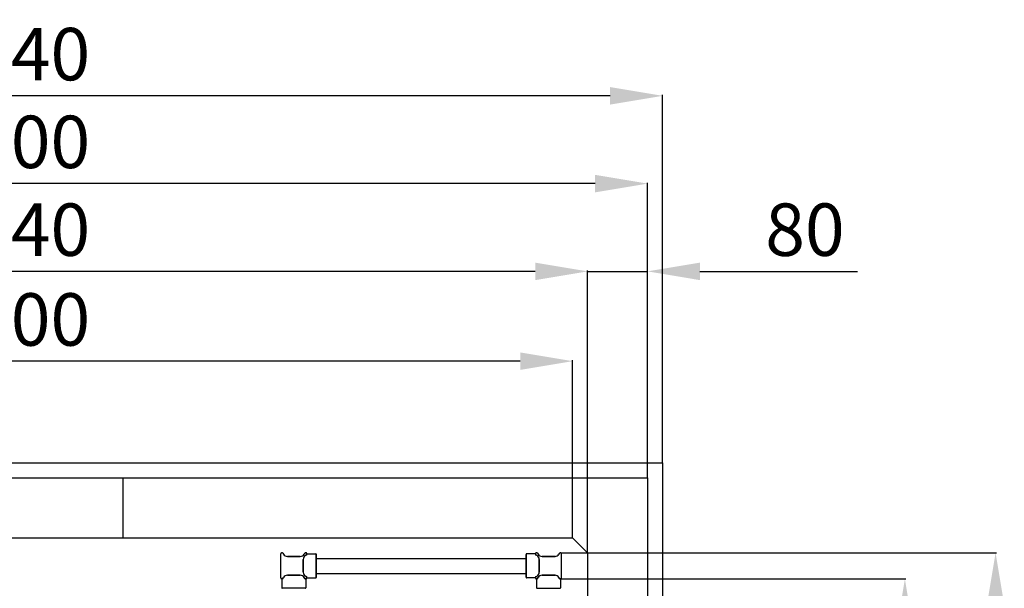
# Model space of a CAD drawing. Extents: x -8271 to 103751, y -103634 to 24332.
# Drawn here: x 69998 to 71313, y -77980 to -77221 of the extents above; entities that cross this region are included whole.
import ezdxf

# ---------------------------------------------------------------- set-up
doc = ezdxf.new("R2010")
doc.units = 0
doc.linetypes.add('TRATTEGGIATA', pattern=[0.75, 0.5, -0.25])
doc.layers.get('0').update_dxf_attribs({"linetype": 'CONTINUOUS'})
doc.layers.get('DEFPOINTS').update_dxf_attribs({"linetype": 'CONTINUOUS'})
for name, color, linetype in [('MONTANTE', 7, 'CONTINUOUS'), ('PROFILO TUB 58x25', 7, 'CONTINUOUS'), ('SUPPORTO PROF SOST RIP', 7, 'CONTINUOUS'), ('TAPPO-SUP', 1, 'CONTINUOUS'), ('TASSELLO AGG RIP', 7, 'CONTINUOUS')]:
    doc.layers.add(name, color=color, linetype=linetype)
doc.styles.add('SEACAD_Arial', font='arial.ttf')
doc.styles.get("Standard").update_dxf_attribs({"font": 'ARIALUNI.ttf'})
doc.dimstyles.new('STANDARD_WS$0', dxfattribs={"dimtxt": 13, "dimasz": 15, "dimexe": 1.25, "dimexo": 0.625, "dimgap": 3, "dimtad": 1, "dimdec": 0, "dimdsep": 46, "dimtxsty": 'Standard', "dimcen": 2.5, "dimadec": 0, "dimazin": 0, "dimtfac": 1, "dimtdec": 0, "dimtmove": 0, "dimatfit": 3, "dimfxl": 1, "dimtolj": 1, "dimtzin": 0, "dimarcsym": 0})

# ---------------------------------------------------------------- blocks, each defined once
blk = doc.blocks.new('*D18493')
at = {"color": 0, "lineweight": -2, "transparency": 16777216}
for p, q in [((69216.4, -77931.9), (69216.4, -77555.5)), ((70686.4, -77556.8), (69286.4, -77556.8)), ((70756.4, -77931.9), (70756.4, -77555.5))]:
    blk.add_line(p, q, dxfattribs=at)
at = {"color": 0, "transparency": 16777216}
for points in [[(69286.4, -77545.1), (69286.4, -77568.5), (69216.4, -77556.8)], [(70686.4, -77545.1), (70686.4, -77568.5), (70756.4, -77556.8)]]:
    blk.add_solid(points, dxfattribs=at)
at = {"layer": 'DEFPOINTS', "color": 0, "transparency": 16777216}
for p in [(69216.4, -77556.8), (69216.4, -77932.5), (70756.4, -77932.5)]:
    blk.add_point(p, dxfattribs=at)
at = {"color": 0, "transparency": 16777216, "insert": (69986.4, -77501.1), "char_height": 70, "attachment_point": 5, "style": 'SEACAD_Arial'}
blk.add_mtext('\\A1;1540', dxfattribs=at)
blk = doc.blocks.new('*D18494')
at = {"color": 0, "lineweight": -2, "transparency": 16777216}
for p, q in [((69136.4, -77831.9), (69136.4, -77438.4)), ((70766.4, -77439.6), (69206.4, -77439.6)), ((70836.4, -77831.9), (70836.4, -77438.4))]:
    blk.add_line(p, q, dxfattribs=at)
at = {"color": 0, "transparency": 16777216}
for points in [[(69206.4, -77427.9), (69206.4, -77451.3), (69136.4, -77439.6)], [(70766.4, -77427.9), (70766.4, -77451.3), (70836.4, -77439.6)]]:
    blk.add_solid(points, dxfattribs=at)
at = {"layer": 'DEFPOINTS', "color": 0, "transparency": 16777216}
for p in [(69136.4, -77439.6), (69136.4, -77832.5), (70836.4, -77832.5)]:
    blk.add_point(p, dxfattribs=at)
at = {"color": 0, "transparency": 16777216, "insert": (69986.4, -77383.9), "char_height": 70, "attachment_point": 5, "style": 'SEACAD_Arial'}
blk.add_mtext('\\A1;1700', dxfattribs=at)
blk = doc.blocks.new('*D18499')
at = {"color": 0, "lineweight": -2, "transparency": 16777216}
for p, q in [((69116.4, -77811.9), (69116.4, -77321.2)), ((70856.4, -77811.9), (70856.4, -77321.2)), ((70786.4, -77322.4), (69186.4, -77322.4))]:
    blk.add_line(p, q, dxfattribs=at)
at = {"color": 0, "transparency": 16777216}
for points in [[(69186.4, -77310.7), (69186.4, -77334.1), (69116.4, -77322.4)], [(70786.4, -77310.7), (70786.4, -77334.1), (70856.4, -77322.4)]]:
    blk.add_solid(points, dxfattribs=at)
at = {"layer": 'DEFPOINTS', "color": 0, "transparency": 16777216}
for p in [(69116.4, -77322.4), (69116.4, -77812.5), (70856.4, -77812.5)]:
    blk.add_point(p, dxfattribs=at)
at = {"color": 0, "transparency": 16777216, "insert": (69986.4, -77266.7), "char_height": 70, "attachment_point": 5, "style": 'SEACAD_Arial'}
blk.add_mtext('\\A1;1740', dxfattribs=at)
blk = doc.blocks.new('*D18501')
at = {"color": 0, "lineweight": -2, "transparency": 16777216}
for p, q in [((70686.4, -77556.8), (70616.4, -77556.8)), ((70756.4, -77931.9), (70756.4, -77555.5)), ((70756.4, -77556.8), (70836.4, -77556.8)), ((70836.4, -77831.9), (70836.4, -77555.5)), ((70906.4, -77556.8), (71116.5, -77556.8))]:
    blk.add_line(p, q, dxfattribs=at)
at = {"color": 0, "transparency": 16777216}
for points in [[(70686.4, -77545.1), (70686.4, -77568.5), (70756.4, -77556.8)], [(70906.4, -77545.1), (70906.4, -77568.5), (70836.4, -77556.8)]]:
    blk.add_solid(points, dxfattribs=at)
at = {"layer": 'DEFPOINTS', "color": 0, "transparency": 16777216}
for p in [(70756.4, -77556.8), (70836.4, -77832.5), (70756.4, -77932.5)]:
    blk.add_point(p, dxfattribs=at)
at = {"color": 0, "transparency": 16777216, "insert": (71046.5, -77501.1), "char_height": 70, "attachment_point": 5, "style": 'SEACAD_Arial'}
blk.add_mtext('\\A1;80', dxfattribs=at)
blk = doc.blocks.new('*D18644')
at = {"color": 0, "lineweight": -2, "transparency": 16777216}
for p, q in [((69236.4, -77831.9), (69236.4, -77675.5)), ((70666.4, -77676.7), (69306.4, -77676.7)), ((70736.4, -77831.9), (70736.4, -77675.5))]:
    blk.add_line(p, q, dxfattribs=at)
at = {"color": 0, "transparency": 16777216}
for points in [[(69306.4, -77665), (69306.4, -77688.4), (69236.4, -77676.7)], [(70666.4, -77665), (70666.4, -77688.4), (70736.4, -77676.7)]]:
    blk.add_solid(points, dxfattribs=at)
at = {"layer": 'DEFPOINTS', "color": 0, "transparency": 16777216}
for p in [(69236.4, -77676.7), (69236.4, -77832.5), (70736.4, -77832.5)]:
    blk.add_point(p, dxfattribs=at)
at = {"color": 0, "transparency": 16777216, "insert": (69986.4, -77621), "char_height": 70, "attachment_point": 5, "style": 'SEACAD_Arial'}
blk.add_mtext('\\A1;1500', dxfattribs=at)
blk = doc.blocks.new('*D18968')
at = {"color": 0, "lineweight": -2, "transparency": 16777216}
for p, q in [((70720.8, -77932.5), (71302.2, -77932.5)), ((71301, -78002.5), (71301, -79307.5)), ((70720.8, -79377.5), (71302.2, -79377.5))]:
    blk.add_line(p, q, dxfattribs=at)
at = {"color": 0, "transparency": 16777216}
for points in [[(71289.3, -78002.5), (71312.6, -78002.5), (71301, -77932.5)], [(71289.3, -79307.5), (71312.6, -79307.5), (71301, -79377.5)]]:
    blk.add_solid(points, dxfattribs=at)
at = {"layer": 'DEFPOINTS', "color": 0, "transparency": 16777216}
for p in [(70720.2, -77932.5), (70720.2, -79377.5), (71301, -79377.5)]:
    blk.add_point(p, dxfattribs=at)
at = {"color": 0, "transparency": 16777216, "insert": (71245.2, -78655), "char_height": 70, "attachment_point": 5, "rotation": 90, "style": 'SEACAD_Arial'}
blk.add_mtext('\\A1;1445', dxfattribs=at)
blk = doc.blocks.new('*D18969')
at = {"color": 0, "lineweight": -2, "transparency": 16777216}
for p, q in [((70720.8, -77967.5), (71181.1, -77967.5)), ((71179.9, -78037.5), (71179.9, -79272.5)), ((70720.8, -79342.5), (71181.1, -79342.5))]:
    blk.add_line(p, q, dxfattribs=at)
at = {"color": 0, "transparency": 16777216}
for points in [[(71168.2, -78037.5), (71191.6, -78037.5), (71179.9, -77967.5)], [(71168.2, -79272.5), (71191.6, -79272.5), (71179.9, -79342.5)]]:
    blk.add_solid(points, dxfattribs=at)
at = {"layer": 'DEFPOINTS', "color": 0, "transparency": 16777216}
for p in [(70720.2, -77967.5), (70720.2, -79342.5), (71179.9, -79342.5)]:
    blk.add_point(p, dxfattribs=at)
at = {"color": 0, "transparency": 16777216, "insert": (71124.1, -78655), "char_height": 70, "attachment_point": 5, "rotation": 90, "style": 'SEACAD_Arial'}
blk.add_mtext('\\A1;1375', dxfattribs=at)

msp = doc.modelspace()

# ---------------------------------------------------------------- linework, layer by layer
at = {"color": 1}
for p, q in [((69116.404, -77812.487), (70856.404, -77812.487)), ((70856.404, -77812.487), (70856.404, -80152.487))]:
    msp.add_line(p, q, dxfattribs=at)
for p, q in [((69236.404, -77832.487), (70736.404, -77832.487)), ((70136.404, -77912.487), (70136.404, -77832.487)), ((70736.404, -77912.487), (70736.404, -77832.487)), ((70736.404, -77832.487), (70836.404, -77832.487)), ((70836.404, -77832.487), (70836.404, -80132.487)), ((69236.404, -77912.487), (70736.404, -77912.487)), ((70736.404, -77912.487), (70756.404, -77932.487)), ((70741.749, -77932.487), (70741.749, -77932.487)), ((70756.404, -77932.487), (70756.404, -80032.487))]:
    msp.add_line(p, q)
at = {"color": 5}
for p, q in [((70394.249, -77939.987), (70674.249, -77939.987)), ((70394.249, -77939.987), (70674.249, -77939.987)), ((70394.249, -77959.987), (70674.249, -77959.987)), ((70394.249, -77959.987), (70674.249, -77959.987))]:
    msp.add_line(p, q, dxfattribs=at)
at = {"layer": 'MONTANTE', "color": 5, "ltscale": 10}
for p, q in [((70346.749, -77965.903), (70346.749, -77934.072)), ((70372.899, -77937.487), (70355.6, -77937.487)), ((70695.6, -77937.487), (70712.899, -77937.487)), ((70721.749, -77965.903), (70721.749, -77934.072)), ((70376.749, -77941.338), (70376.749, -77958.637)), ((70691.749, -77941.338), (70691.749, -77958.637)), ((70372.899, -77962.487), (70355.6, -77962.487)), ((70695.6, -77962.487), (70712.899, -77962.487))]:
    msp.add_line(p, q, dxfattribs=at)
at = {"layer": 'MONTANTE', "color": 5}
for p, q in [((70349.707, -77933.28), (70350.404, -77934.487)), ((70378.792, -77933.28), (70378.095, -77934.487)), ((70380.957, -77935.445), (70379.749, -77936.142)), ((70687.542, -77935.445), (70688.749, -77936.142)), ((70689.707, -77933.28), (70690.404, -77934.487)), ((70718.792, -77933.28), (70718.095, -77934.487)), ((70349.707, -77966.695), (70350.404, -77965.487)), ((70378.792, -77966.695), (70378.095, -77965.487)), ((70380.957, -77964.53), (70379.749, -77963.833)), ((70687.542, -77964.53), (70688.749, -77963.833)), ((70689.707, -77966.695), (70690.404, -77965.487)), ((70718.792, -77966.695), (70718.095, -77965.487))]:
    msp.add_line(p, q, dxfattribs=at)
for centre, start, end in [((70348.334, -77934.072), 30, 180), ((70380.164, -77934.072), 90, 150), ((70380.164, -77934.072), 300, 90), ((70688.334, -77934.072), 90, 240), ((70688.334, -77934.072), 30, 90), ((70720.164, -77934.072), 0, 150), ((70348.334, -77965.903), 180, 330), ((70380.164, -77965.903), 270, 60), ((70688.334, -77965.903), 120, 270), ((70720.164, -77965.903), 210, 0), ((70380.164, -77965.903), 210, 270), ((70688.334, -77965.903), 270, 330)]:
    msp.add_arc(centre, 1.585, start, end, dxfattribs=at)
at = {"layer": 'MONTANTE', "color": 5, "linetype": 'Continuous'}
for centre, start, end in [((70355.6, -77931.487), 210, 270), ((70372.899, -77931.487), 270, 330), ((70382.749, -77941.338), 120, 180), ((70685.749, -77941.338), 0, 60), ((70695.6, -77931.487), 210, 270), ((70712.899, -77931.487), 270, 330), ((70355.6, -77968.487), 90, 150), ((70372.899, -77968.487), 30, 90), ((70382.749, -77958.637), 180, 240), ((70685.749, -77958.637), 300, 0), ((70695.6, -77968.487), 90, 150), ((70712.899, -77968.487), 30, 90)]:
    msp.add_arc(centre, 6, start, end, dxfattribs=at)
at = {"layer": 'PROFILO TUB 58x25', "color": 5}
for p, q in [((70394.249, -77964.987), (70394.249, -77934.987)), ((70674.249, -77964.987), (70674.249, -77934.987))]:
    msp.add_line(p, q, dxfattribs=at)
at = {"layer": 'SUPPORTO PROF SOST RIP', "color": 5}
for p, q in [((70380.957, -77935.445), (70379.749, -77936.142)), ((70687.542, -77935.445), (70688.749, -77936.142)), ((70349.707, -77966.695), (70350.404, -77965.487)), ((70378.792, -77966.695), (70378.095, -77965.487)), ((70380.957, -77964.53), (70379.749, -77963.833)), ((70687.542, -77964.53), (70688.749, -77963.833)), ((70689.707, -77966.695), (70690.404, -77965.487)), ((70718.792, -77966.695), (70718.095, -77965.487))]:
    msp.add_line(p, q, dxfattribs=at)
at = {"layer": 'SUPPORTO PROF SOST RIP', "color": 5, "ltscale": 10}
for p, q in [((70381.747, -77933.987), (70393.749, -77933.987)), ((70686.752, -77933.987), (70674.749, -77933.987)), ((70381.747, -77965.987), (70393.749, -77965.987)), ((70686.752, -77965.987), (70674.749, -77965.987)), ((70348.249, -77967.485), (70348.249, -77979.487)), ((70380.249, -77967.485), (70380.249, -77979.487)), ((70688.249, -77967.485), (70688.249, -77979.487)), ((70720.249, -77967.485), (70720.249, -77979.487))]:
    msp.add_line(p, q, dxfattribs=at)
at = {"layer": 'SUPPORTO PROF SOST RIP', "color": 5, "ltscale": 5}
for p, q in [((70394.249, -77934.487), (70394.249, -77965.487)), ((70674.249, -77934.487), (70674.249, -77965.487)), ((70376.749, -77958.637), (70376.749, -77941.338)), ((70691.749, -77958.637), (70691.749, -77941.338)), ((70355.6, -77962.487), (70372.899, -77962.487)), ((70712.899, -77962.487), (70695.6, -77962.487)), ((70379.749, -77979.987), (70348.749, -77979.987)), ((70688.749, -77979.987), (70719.749, -77979.987))]:
    msp.add_line(p, q, dxfattribs=at)
for centre, start, end in [((70382.749, -77941.338), 120, 180), ((70685.749, -77941.338), 0, 60), ((70355.6, -77968.487), 90, 150), ((70372.899, -77968.487), 30, 90), ((70382.749, -77958.637), 180, 240), ((70685.749, -77958.637), 300, 0), ((70695.6, -77968.487), 90, 150), ((70712.899, -77968.487), 30, 90)]:
    msp.add_arc(centre, 6, start, end, dxfattribs=at)
at = {"layer": 'SUPPORTO PROF SOST RIP', "color": 5}
for centre, start, end in [((70380.164, -77934.072), 300, 3.071943), ((70688.334, -77934.072), 176.928057, 240), ((70380.164, -77965.903), 356.928057, 60), ((70688.334, -77965.903), 120, 183.071943), ((70348.334, -77965.903), 266.928057, 330), ((70380.164, -77965.903), 210, 273.071943), ((70688.334, -77965.903), 266.928057, 330), ((70720.164, -77965.903), 210, 273.071943)]:
    msp.add_arc(centre, 1.585, start, end, dxfattribs=at)
at = {"layer": 'SUPPORTO PROF SOST RIP', "color": 5, "ltscale": 10}
for centre, start, end in [((70393.749, -77934.487), 0, 90), ((70674.749, -77934.487), 90, 180), ((70393.749, -77965.487), 270, 0), ((70674.749, -77965.487), 180, 270), ((70348.749, -77979.487), 180, 270), ((70379.749, -77979.487), 270, 0), ((70688.749, -77979.487), 180, 270), ((70719.749, -77979.487), 270, 0)]:
    msp.add_arc(centre, 0.5, start, end, dxfattribs=at)
at = {"layer": 'SUPPORTO PROF SOST RIP', "color": 5, "linetype": 'ByBlock', "ltscale": 5}
for p in [(70381.097, -77935.354), (70381.747, -77933.987), (70686.752, -77933.987), (70687.402, -77935.354), (70381.22, -77964.72), (70381.747, -77965.987), (70686.752, -77965.987), (70687.279, -77964.72), (70348.249, -77967.485), (70349.517, -77966.958), (70378.883, -77966.835), (70380.249, -77967.485), (70688.249, -77967.485), (70689.616, -77966.835), (70718.982, -77966.958), (70720.249, -77967.485)]:
    msp.add_point(p, dxfattribs=at)
at = {"layer": 'TAPPO-SUP', "color": 5, "ltscale": 10}
for p, q in [((70346.749, -77965.903), (70346.749, -77934.072)), ((70355.6, -77937.487), (70372.899, -77937.487)), ((70712.899, -77937.487), (70695.6, -77937.487)), ((70721.749, -77965.903), (70721.749, -77934.072)), ((70376.749, -77958.637), (70376.749, -77941.338)), ((70691.749, -77958.637), (70691.749, -77941.338)), ((70355.6, -77962.487), (70372.899, -77962.487)), ((70712.899, -77962.487), (70695.6, -77962.487)), ((70348.049, -77967.487), (70348.049, -77967.462)), ((70720.449, -77967.487), (70720.449, -77967.462))]:
    msp.add_line(p, q, dxfattribs=at)
at = {"layer": 'TAPPO-SUP', "color": 5}
for p, q in [((70349.707, -77933.28), (70350.404, -77934.487)), ((70378.792, -77933.28), (70378.095, -77934.487)), ((70380.957, -77935.445), (70379.749, -77936.142)), ((70687.542, -77935.445), (70688.749, -77936.142)), ((70689.707, -77933.28), (70690.404, -77934.487)), ((70718.792, -77933.28), (70718.095, -77934.487)), ((70349.707, -77966.695), (70350.404, -77965.487)), ((70378.792, -77966.695), (70378.095, -77965.487)), ((70380.957, -77964.53), (70379.749, -77963.833)), ((70687.542, -77964.53), (70688.749, -77963.833)), ((70689.707, -77966.695), (70690.404, -77965.487)), ((70718.792, -77966.695), (70718.095, -77965.487))]:
    msp.add_line(p, q, dxfattribs=at)
for centre, start, end in [((70348.334, -77934.072), 30, 180), ((70380.164, -77934.072), 300, 150), ((70688.334, -77934.072), 30, 240), ((70720.164, -77934.072), 0, 150), ((70348.334, -77965.903), 180, 330), ((70380.164, -77965.903), 210, 60), ((70688.334, -77965.903), 120, 330), ((70720.164, -77965.903), 210, 0)]:
    msp.add_arc(centre, 1.585, start, end, dxfattribs=at)
at = {"layer": 'TAPPO-SUP', "color": 5, "linetype": 'Continuous'}
for centre, start, end in [((70355.6, -77931.487), 210, 270), ((70372.899, -77931.487), 270, 330), ((70382.749, -77941.338), 120, 180), ((70685.749, -77941.338), 0, 60), ((70695.6, -77931.487), 210, 270), ((70712.899, -77931.487), 270, 330), ((70355.6, -77968.487), 90, 150), ((70372.899, -77968.487), 30, 90), ((70382.749, -77958.637), 180, 240), ((70685.749, -77958.637), 300, 0), ((70695.6, -77968.487), 90, 150), ((70712.899, -77968.487), 30, 90)]:
    msp.add_arc(centre, 6, start, end, dxfattribs=at)
at = {"layer": 'TASSELLO AGG RIP', "color": 5, "linetype": 'TRATTEGGIATA', "ltscale": 3}
for p, q in [((70376.749, -77958.637), (70376.749, -77941.337)), ((70691.749, -77958.637), (70691.749, -77941.337)), ((70355.599, -77962.487), (70372.899, -77962.487)), ((70712.899, -77962.487), (70695.599, -77962.487))]:
    msp.add_line(p, q, dxfattribs=at)

# ---------------------------------------------------------------- dimensions: what is measured, and where the dimension line sits
at = {"color": 1}
dim = msp.add_linear_dim(base=(69116.404, -77322.405), p1=(70856.404, -77812.487), p2=(69116.404, -77812.487), dimstyle='STANDARD_WS$0', override={"dimtxt": 70, "dimasz": 70, "dimgap": 20, "dimtoh": 1, "dimtxsty": 'SEACAD_Arial'}, dxfattribs=at)
dim.commit()
dim.dimension.update_dxf_attribs({"geometry": '*D18499', "text_midpoint": (69986.404, -77266.665)})
dim = msp.add_linear_dim(base=(69136.404, -77439.602), p1=(70836.404, -77832.487), p2=(69136.404, -77832.487), dimstyle='STANDARD_WS$0', override={"dimtxt": 70, "dimasz": 70, "dimgap": 20, "dimtoh": 1, "dimtxsty": 'SEACAD_Arial'})
dim.commit()
dim.dimension.update_dxf_attribs({"geometry": '*D18494', "text_midpoint": (69986.404, -77383.862)})
at = {"color": 18, "true_color": 0x000000}
dim = msp.add_linear_dim(base=(69216.404, -77556.799), p1=(70756.404, -77932.487), p2=(69216.404, -77932.487), dimstyle='STANDARD_WS$0', override={"dimtxt": 70, "dimasz": 70, "dimgap": 20, "dimtoh": 1, "dimtxsty": 'SEACAD_Arial'}, dxfattribs=at)
dim.commit()
dim.dimension.update_dxf_attribs({"geometry": '*D18493', "text_midpoint": (69986.404, -77501.059)})
dim = msp.add_linear_dim(base=(70756.404, -77556.799), p1=(70836.404, -77832.487), p2=(70756.404, -77932.487), dimstyle='STANDARD_WS$0', override={"dimtxt": 70, "dimasz": 70, "dimgap": 20, "dimtoh": 1, "dimtxsty": 'SEACAD_Arial'})
dim.commit()
dim.dimension.update_dxf_attribs({"geometry": '*D18501', "text_midpoint": (71046.469, -77556.799), "dimtype": 160})
at = {"color": 5}
dim = msp.add_linear_dim(base=(69236.404, -77676.702), p1=(70736.404, -77832.487), p2=(69236.404, -77832.487), dimstyle='STANDARD_WS$0', override={"dimtxt": 70, "dimasz": 70, "dimgap": 20, "dimtoh": 1, "dimtxsty": 'SEACAD_Arial'}, dxfattribs=at)
dim.commit()
dim.dimension.update_dxf_attribs({"geometry": '*D18644', "text_midpoint": (69986.404, -77620.962)})
for base, p1, p2, picture, middle in [((71300.958, -79377.487), (70720.164, -77932.487), (70720.164, -79377.487), '*D18968', (71300.958, -78654.987)), ((71179.884, -79342.487), (70720.164, -77967.487), (70720.164, -79342.487), '*D18969', (71179.884, -78654.987))]:
    dim = msp.add_linear_dim(base=base, p1=p1, p2=p2, angle=90, dimstyle='STANDARD_WS$0', override={"dimtxt": 70, "dimasz": 70, "dimgap": 20, "dimtoh": 1, "dimtxsty": 'SEACAD_Arial'}, dxfattribs=at)
    dim.commit()
    dim.dimension.update_dxf_attribs({"geometry": picture, "text_midpoint": middle, "dimtype": 160})

doc.saveas('drawing.dxf')
